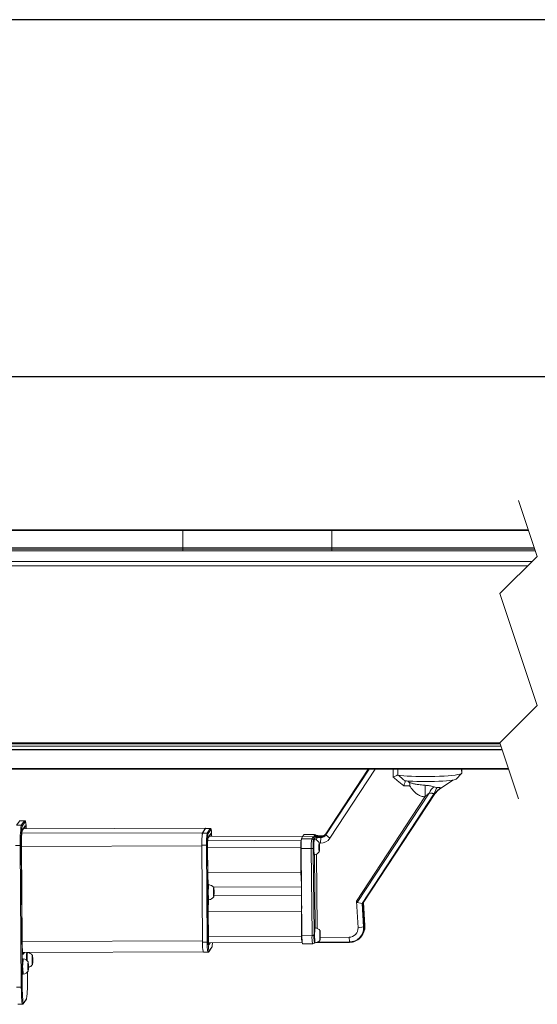
# Model space of a CAD drawing. Units: millimetres. Extents: x 9 to 832, y 9 to 585.
# Drawn here: x 484 to 539, y 479 to 585 of the extents above; entities that cross this region are included whole.
import ezdxf
from ezdxf.lldxf.tags import DXFTag

# ---------------------------------------------------------------- set-up
doc = ezdxf.new("R2010")
doc.units = ezdxf.units.MM
doc.layers.add('ZEICHNUNGSKOPF', color=7, linetype='Continuous')
doc.styles.get("Standard").update_dxf_attribs({"font": 'ARIAL.TTF'})
tags = doc.linetypes.add('HIDDEN', pattern=[1.905, 1.27, -0.635]).pattern_tags.tags
tags[6:7] = [DXFTag(74, 4), DXFTag(75, 0), DXFTag(340, '0'), DXFTag(46, 1.0), DXFTag(50, 0.0), DXFTag(44, 0.0), DXFTag(45, 0.0)]
tags[4:5] = [DXFTag(74, 4), DXFTag(75, 0), DXFTag(340, '0'), DXFTag(46, 1.0), DXFTag(50, 0.0), DXFTag(44, 0.0), DXFTag(45, 0.0)]
doc.dimstyles.new('SLDDIMSTYLE0', dxfattribs={"dimtxt": 3.5, "dimasz": 3.5, "dimexe": 0, "dimexo": 0.0625, "dimgap": 0.875, "dimtad": 1, "dimdec": 8, "dimlfac": 5, "dimzin": 12, "dimdsep": 46, "dimtxsty": 'Standard', "dimsah": 1, "dimcen": 0.09, "dimadec": 0, "dimazin": 0, "dimtfac": 1, "dimtofl": 0, "dimtmove": 0, "dimatfit": 3, "dimfxl": 1, "dimtolj": 1, "dimtzin": 12, "dimarcsym": 0})

# ---------------------------------------------------------------- blocks, each defined once
blk = doc.blocks.new('*D6')
at = {"layer": 'ZEICHNUNGSKOPF'}
for p, q in [((65.25, 529.32), (65.25, 547.65)), ((570.85, 529.32), (570.85, 547.65)), ((570.85, 546.65), (65.25, 546.65))]:
    blk.add_line(p, q, dxfattribs=at)
for points in [[(65.25, 546.65), (68.75, 546.25), (68.75, 547.05)], [(570.85, 546.65), (567.35, 547.05), (567.35, 546.25)]]:
    blk.add_solid(points, dxfattribs=at)
at = {"layer": 'ZEICHNUNGSKOPF', "insert": (316.44, 551.16), "char_height": 3.5, "attachment_point": 1}
blk.add_mtext('B', dxfattribs=at)

msp = doc.modelspace()

# ---------------------------------------------------------------- linework, layer by layer
at = {"color": 7, "linetype": 'HIDDEN', "lineweight": 0}
for p, q in [((537.27607738, 533.39373514), (539.27607738, 527.38426457)), ((539.27607738, 527.38426457), (535.27607738, 523.38426457)), ((535.27607738, 523.38426457), (539.27607738, 511.36532345)), ((539.27607738, 511.36532345), (535.27607738, 507.36532345)), ((535.27607738, 507.36532345), (537.27607738, 501.35585288))]:
    msp.add_line(p, q, dxfattribs=at)
at = {"color": 7, "linetype": 'Continuous', "lineweight": 15}
for p, q in [((501.2312074, 530.21873376), (465.23121789, 530.21873376)), ((517.23121598, 530.21873376), (501.2312074, 530.21873376)), ((538.33273843, 530.21873376), (517.23121598, 530.21873376)), ((539.08337548, 527.96335063), (429.57629159, 527.96335063)), ((501.2312074, 527.98275492), (465.23121789, 527.98275492)), ((517.23121598, 527.98275492), (501.2312074, 527.98275492)), ((539.0768905, 527.98275492), (517.23121598, 527.98275492)), ((428.28728154, 506.62903479), (535.52111581, 506.62903479)), ((428.61544088, 504.53085295), (536.21939614, 504.53085295)), ((516.57458738, 497.60571663), (521.12888292, 504.53085295)), ((521.88781694, 504.53085295), (517.02066854, 497.13003478)), ((531.17493585, 504.11058581), (531.1709781, 504.53085295)), ((528.68946984, 502.3060537), (530.19970849, 503.37178326)), ((530.56858972, 503.48281144), (531.16048768, 504.08114708)), ((531.1683555, 504.09066184), (531.17493585, 504.11058581)), ((528.31839517, 501.96585591), (520.5309768, 490.12445575)), ((520.5863376, 490.18515042), (528.2808204, 501.88518866)), ((483.69225457, 499.00367189), (483.36600259, 498.51528705)), ((483.7033172, 499.01188671), (483.69225457, 499.00367189)), ((484.20313791, 499.00886098), (483.7033172, 499.01188671)), ((483.93775418, 497.86762121), (484.25916627, 498.34877072)), ((483.9510341, 497.89196328), (483.93775418, 497.86762121)), ((503.64281133, 498.19607512), (484.11847547, 498.13815086)), ((503.64192918, 498.17408631), (503.3156772, 497.68570141)), ((503.32149461, 497.72045082), (503.63568261, 498.19074739)), ((503.64858106, 498.1790213), (503.64192918, 498.17408631)), ((504.14835408, 498.17700843), (503.64858106, 498.1790213)), ((503.88204053, 497.04971845), (504.21554044, 497.54895634)), ((514.09546331, 497.35917589), (504.0620704, 497.31921619)), ((513.91507581, 496.90459883), (513.94201711, 496.94495472)), ((513.9572759, 497.06084235), (514.06420663, 497.3298817)), ((514.06420663, 497.3298817), (514.25897077, 497.51246339)), ((514.06420663, 497.3298817), (516.07898668, 497.33790597)), ((514.25897077, 497.51246339), (514.2644544, 497.51503291)), ((515.3730531, 497.51944813), (514.2644544, 497.51503291)), ((515.33562139, 496.9833144), (515.25978044, 496.98301228)), ((515.63772157, 497.43552255), (515.56185678, 497.43522043)), ((516.12280801, 497.39020551), (515.687861, 497.38847325)), ((516.12280801, 497.39020551), (516.12192586, 497.38967112)), ((483.89078572, 496.34786165), (483.89116719, 496.34896527)), ((483.96319345, 486.03143385), (483.89116719, 496.34896527)), ((503.25309232, 496.37754402), (503.34137872, 485.98037502)), ((503.87889341, 496.39944928), (503.87851194, 496.51941388)), ((503.87889341, 496.39944928), (503.87927488, 496.40055495)), ((503.90643075, 493.2017251), (503.87927488, 496.40055495)), ((513.90496686, 493.45525085), (513.87940839, 496.14416408)), ((513.92795041, 496.5777048), (513.92048791, 496.57767518)), ((514.01478246, 486.66512585), (513.92580465, 496.01968667)), ((515.84412053, 496.15895367), (515.83689645, 496.31228922)), ((515.83842233, 496.37517585), (515.84977105, 496.39214473)), ((515.84035352, 495.9488134), (515.844502, 496.11911802)), ((515.85458711, 495.90932606), (515.84073499, 495.90927056)), ((515.85434869, 495.90916178), (515.84302381, 495.89219308)), ((515.8516784, 496.41519571), (515.85580304, 496.58550015)), ((515.85182145, 496.42141248), (515.86924985, 496.42148177)), ((515.86383775, 495.73904155), (515.85663751, 495.89237711)), ((515.85997537, 496.59176609), (515.86719945, 496.43843072)), ((515.87215856, 495.91561212), (515.86803392, 495.74530749)), ((515.86946443, 496.42164568), (515.88081315, 496.43861475)), ((515.88539079, 495.95563179), (515.87406591, 495.9386631)), ((516.00042775, 496.57870653), (515.87749913, 496.57821702)), ((515.8834596, 496.38199406), (515.87933496, 496.21168981)), ((515.87971643, 496.17185398), (515.88691667, 496.01851861)), ((513.91126111, 495.43529479), (513.9313598, 495.43537489)), ((513.92818883, 493.59236388), (513.91138032, 495.35913012)), ((513.92384961, 495.73768182), (513.92849878, 495.73770045)), ((515.27797177, 495.34307188), (515.34215406, 495.34332743)), ((513.92468408, 493.9594294), (513.94540265, 493.9595121)), ((503.90461877, 493.41542265), (513.90496686, 493.45525085)), ((503.95249322, 492.14414275), (503.90643075, 493.202136)), ((513.96247342, 492.16465345), (513.90496686, 493.45525085)), ((513.95451024, 493.00120464), (513.92818883, 493.59236388)), ((504.01140645, 492.14431784), (503.9355655, 492.14409283)), ((504.51363519, 491.53564564), (504.52496007, 491.55261508)), ((504.52689126, 491.57566568), (504.5311828, 491.74597106)), ((504.52703431, 491.58190033), (504.54446271, 491.58195174)), ((504.53537896, 491.75223699), (504.54241231, 491.59890106)), ((504.54467729, 491.58211565), (504.55600217, 491.59908509)), ((504.55860093, 491.54246441), (504.5543094, 491.37215904)), ((503.93871263, 489.39918271), (503.96439031, 490.50417087)), ((503.94042924, 490.50410009), (504.01627019, 490.50432509)), ((504.51909497, 491.31942308), (504.51203778, 491.47275901)), ((504.51513723, 491.10928244), (504.51942876, 491.27958706)), ((504.52927545, 491.06979436), (504.51544717, 491.06975338)), ((504.52906087, 491.06963045), (504.51773599, 491.05266175)), ((504.5383592, 490.89950985), (504.53132585, 491.05284578)), ((504.5468469, 491.07608041), (504.54255536, 490.90577579)), ((504.56010297, 491.11610046), (504.54877809, 491.09913176)), ((504.55464318, 491.33232302), (504.56170037, 491.17898709)), ((513.94475892, 489.27249676), (513.97644475, 490.69659925)), ((513.96988824, 489.20773706), (513.98438409, 489.8600488)), ((520.03501847, 487.51807428), (519.85830262, 490.36734766)), ((520.46307519, 490.12801787), (519.92997125, 490.21882555)), ((520.5309768, 490.12445575), (520.5863376, 490.18515042)), ((520.74173883, 487.67970121), (520.5863376, 490.18515042)), ((520.77278093, 487.74472317), (520.61838105, 490.23389211)), ((503.9648433, 486.32207355), (503.93871263, 489.3993496)), ((503.9401193, 489.2326518), (513.94475892, 489.27249676)), ((513.97031739, 486.58358297), (513.94475892, 489.27249676)), ((513.98667291, 487.44097045), (513.96988824, 489.20773706)), ((513.97129491, 489.0593282), (513.99201348, 489.05941016)), ((513.97241548, 488.94206426), (513.99313405, 488.94214696)), ((513.98643449, 487.46620184), (514.00715306, 487.46628454)), ((513.98776963, 487.39659032), (514.00782064, 487.39667005)), ((515.42560056, 487.52232334), (515.3639932, 487.52207747)), ((520.77278093, 487.74472317), (520.77259019, 487.74386934)), ((514.01049092, 487.11668393), (514.01046708, 487.11668393)), ((514.01380494, 486.27669057), (514.02224496, 486.27672485)), ((515.93407586, 486.69796279), (515.92687562, 486.85129798)), ((515.9284015, 486.9141846), (515.93975023, 486.9311533)), ((515.93033269, 486.48782215), (515.93445733, 486.65812677)), ((515.94454244, 486.44833407), (515.93069032, 486.44827894)), ((515.94432786, 486.44817016), (515.93300298, 486.4312022)), ((515.94163373, 486.95420465), (515.94578222, 487.12450853)), ((515.94180062, 486.96042141), (515.95922902, 486.96049071)), ((515.95381692, 486.27805105), (515.94661668, 486.43138549)), ((515.94995454, 487.13077447), (515.95715478, 486.97743929)), ((515.96213773, 486.45462087), (515.95801309, 486.28431699)), ((515.9594436, 486.96065462), (515.97079232, 486.97762332)), ((515.97536996, 486.49464092), (515.96404508, 486.47767148)), ((515.97343877, 486.92100263), (515.96931413, 486.75069875)), ((515.9696956, 486.71086273), (515.97689584, 486.5575268)), ((515.98004296, 486.4795073), (519.07235578, 486.49182311)), ((520.26828721, 486.44594094), (520.3201671, 486.50161019)), ((520.60202554, 486.92358202), (520.63402131, 486.9936674)), ((503.97807553, 485.90692273), (514.01540235, 485.94689807)), ((504.00566056, 484.93903569), (504.33191255, 485.42742124)), ((504.33191255, 485.42742124), (504.33281854, 485.42952082)), ((514.03576329, 485.97449353), (514.01924089, 485.94976655)), ((514.06139329, 485.79189769), (515.169992, 485.7963129)), ((515.17521337, 485.79888037), (515.169992, 485.7963129)), ((515.31030133, 485.85243365), (515.34959272, 485.88927081)), ((515.35626844, 485.88203332), (515.43213323, 485.88233581)), ((515.7081981, 485.93068412), (519.11903814, 485.94426802)), ((519.11992028, 485.94480297), (519.11903814, 485.94426802)), ((484.0763469, 484.18153218), (484.00050595, 484.18142042)), ((484.01130632, 484.87021169), (503.39821771, 484.92772719)), ((485.04563764, 484.0486317), (485.03884271, 484.20196912)), ((485.04051164, 484.26485649), (485.05186036, 484.28182444)), ((485.0538154, 484.30487654), (485.05834535, 484.47518191)), ((485.05398229, 484.31113652), (485.07133916, 484.31116185)), ((485.06254152, 484.48144785), (485.06933644, 484.32811043)), ((485.07155374, 484.31132576), (485.08290246, 484.3282952)), ((485.08540586, 484.27167377), (485.0808759, 484.1013684)), ((503.41772035, 484.88510093), (503.91749337, 484.89007941)), ((484.58284333, 483.35584989), (484.57602456, 483.50918582)), ((484.57771733, 483.57207319), (484.58904222, 483.58904115)), ((484.57857564, 483.14570776), (484.58310559, 483.31601313)), ((484.59264234, 483.10621968), (484.5788379, 483.10619882)), ((484.59242776, 483.10605577), (484.58107904, 483.08908633)), ((484.59099725, 483.61209324), (484.5955272, 483.78239861)), ((484.59116414, 483.61835322), (484.60854486, 483.61837855)), ((484.60143998, 482.93593368), (484.59464505, 483.0892711)), ((484.59972337, 483.78866455), (484.6065183, 483.63532713)), ((484.6101661, 483.11250499), (484.60563615, 482.94219962)), ((484.60875943, 483.61854246), (484.62008432, 483.63551191)), ((484.62346986, 483.15252504), (484.61212114, 483.13555709)), ((484.62261155, 483.57889047), (484.61805776, 483.4085851)), ((484.61834386, 483.36874983), (484.62513879, 483.21541241)), ((485.04136995, 483.83849105), (485.04592374, 484.00879643)), ((485.05543664, 483.79900298), (485.04163221, 483.79898212)), ((485.05522206, 483.79883906), (485.04389718, 483.78186962)), ((485.06425813, 483.62871698), (485.0574632, 483.7820544)), ((485.07298425, 483.80528829), (485.06843045, 483.63498292)), ((485.08626416, 483.84530834), (485.07493928, 483.82834038)), ((485.08113816, 484.06153163), (485.08793309, 483.90819571)), ((484.00289014, 482.54142246), (484.07875493, 482.54153422)), ((484.52633813, 481.96336022), (484.52071145, 482.76862791)), ((484.52633813, 481.96336022), (484.5261474, 481.96280739)), ((483.48916963, 479.29713866), (483.98899034, 479.30162838)), ((484.08161596, 479.3538644), (484.40786794, 479.84224996))]:
    msp.add_line(p, q, dxfattribs=at)
at = {"color": 7, "linetype": 'Continuous', "lineweight": 0}
for p, q in [((465.23121789, 530.14701447), (501.2312074, 530.14701447)), ((501.2312074, 530.14701447), (501.2312074, 530.21873376)), ((501.2312074, 530.14701447), (517.23121598, 530.14701447)), ((501.2312074, 528.30988905), (501.2312074, 530.14701447)), ((517.23121598, 530.21873376), (517.23121598, 530.14701447)), ((517.23121598, 530.14701447), (517.23121598, 528.30988905)), ((517.23121598, 530.14701447), (538.35662797, 530.14701447)), ((429.57633928, 527.96301088), (539.08347085, 527.96301088)), ((465.23121789, 528.30988905), (501.2312074, 528.30988905)), ((465.23121789, 528.14387223), (501.2312074, 528.14387223)), ((501.2312074, 528.30988905), (517.23121598, 528.30988905)), ((501.2312074, 528.14387223), (501.2312074, 528.30988905)), ((501.2312074, 528.14387223), (517.23121598, 528.14387223)), ((501.2312074, 527.9637768), (501.2312074, 528.14387223)), ((501.2312074, 527.96335063), (501.2312074, 527.98275492)), ((517.23121598, 528.30988905), (517.23121598, 528.14387223)), ((517.23121598, 528.30988905), (538.96802858, 528.30988905)), ((517.23121598, 528.14387223), (517.23121598, 527.9637768)), ((517.23121598, 528.14387223), (539.023294, 528.14387223)), ((517.23121598, 527.98275492), (517.23121598, 527.96335063)), ((429.75183919, 526.84086701), (538.73266175, 526.84086701)), ((429.82293561, 526.38631007), (538.27814058, 526.38631007)), ((428.17048028, 507.37596145), (535.28670266, 507.37596145)), ((428.18993524, 507.2515524), (535.31393007, 507.2515524)), ((428.228416, 507.00541949), (535.39585069, 507.00541949)), ((428.28458741, 506.6463261), (535.51534608, 506.6463261)), ((428.60089734, 504.62384439), (536.18844941, 504.62384439)), ((516.54170945, 497.53396614), (521.14318803, 504.53085295)), ((521.21609643, 504.53085295), (516.58421949, 497.48772728)), ((523.80656198, 503.68754371), (523.79855111, 504.53085295)), ((524.30590585, 504.53085295), (524.311914, 503.89977573)), ((531.1683555, 504.09066184), (531.16420701, 504.53085295)), ((525.57605699, 502.74699024), (524.94682267, 502.74448423)), ((519.85830262, 490.36734766), (527.22276643, 501.56553845)), ((527.66593888, 501.98196313), (519.92997125, 490.21882555)), ((520.46307519, 490.12801787), (528.22216943, 501.92626482)), ((483.69225457, 499.00367189), (484.19209912, 499.00066157)), ((483.86584714, 498.51227673), (484.19209912, 499.00066157)), ((484.19209912, 499.00066157), (484.20351937, 499.00884836)), ((483.36600259, 498.51528705), (483.86584714, 498.51227673)), ((484.29185346, 498.90121949), (483.96560147, 498.41283463)), ((483.9710851, 497.97901186), (484.29249719, 498.46016137)), ((484.11492303, 498.13283375), (503.63568261, 498.19074739)), ((484.13430646, 498.1381978), (484.13166002, 498.15787841)), ((503.64192918, 498.17408631), (504.14172605, 498.17208769)), ((503.81547406, 497.68370288), (504.14172605, 498.17208769)), ((504.24169496, 498.07279446), (503.91544297, 497.58440964)), ((504.14172605, 498.17208769), (504.14823487, 498.1770075)), ((483.92499879, 497.66290589), (503.32149461, 497.72045082)), ((503.3156772, 497.68570141), (503.81547406, 497.68370288)), ((503.88587907, 496.8646559), (513.91507581, 496.90459883)), ((503.91534761, 497.1614088), (504.24887136, 497.66064659)), ((504.06016305, 497.31635517), (514.09241155, 497.35631021)), ((504.07413438, 497.31926425), (504.07301381, 497.33560263)), ((513.9572759, 497.06084235), (515.06806806, 497.06526632)), ((515.36976293, 497.51688736), (514.25897077, 497.51246339)), ((515.06806806, 497.06526632), (515.16291097, 497.19700469)), ((515.31712011, 497.42787192), (515.36976293, 497.51688736)), ((515.36439851, 496.99865124), (515.35138086, 496.98056514)), ((515.36315873, 496.9782685), (515.36439851, 496.99865124)), ((515.36976293, 497.51688736), (515.37302926, 497.51944794)), ((515.5926843, 497.18535087), (515.57563737, 496.90422444)), ((516.02786973, 497.18708406), (515.5926843, 497.18535087)), ((515.60057595, 497.25883389), (516.03576139, 497.26056709)), ((516.12192586, 497.38967112), (515.68697885, 497.38793886)), ((515.687861, 497.38847325), (515.68697885, 497.38793886)), ((516.00042775, 496.57870653), (516.02786973, 497.18708406)), ((516.03576139, 497.26056709), (516.07898668, 497.33790597)), ((516.07898668, 497.33790597), (516.12192586, 497.38967112)), ((516.54170945, 497.53396614), (516.57458738, 497.60571663)), ((517.02066854, 497.13003478), (516.58421949, 497.48772728)), ((483.2588096, 496.33771061), (483.75886872, 496.33878293)), ((483.86510804, 481.12142077), (483.75886872, 496.33878293)), ((483.86398748, 496.34797192), (483.95317987, 483.5704743)), ((483.96283582, 486.03033117), (483.89078572, 496.34786165)), ((483.89183477, 496.25076717), (503.25368837, 496.30820929)), ((503.25309232, 496.37754402), (503.75307992, 496.37934296)), ((503.84134248, 485.98217508), (503.75307992, 496.37934296)), ((503.85824636, 496.38868096), (503.89696553, 491.825658)), ((503.90609697, 493.19752669), (503.87889341, 496.39944928)), ((503.88177827, 496.10434687), (513.87940839, 496.14416408)), ((515.00715211, 496.02399329), (513.92580465, 496.01968667)), ((515.09612992, 486.66943303), (515.00715211, 496.02399329)), ((515.22139505, 495.7513324), (515.30481771, 486.97922892)), ((515.84021047, 495.93852824), (515.87406591, 495.9386631)), ((515.84049657, 495.91548583), (515.87215856, 495.91561212)), ((515.84052041, 495.95545335), (515.88539079, 495.95563179)), ((515.84073499, 495.90910776), (515.85434869, 495.90916178)), ((515.84164098, 496.21153949), (515.87933496, 496.21168981)), ((515.84204629, 496.01833979), (515.88691667, 496.01851861)), ((515.84257081, 495.89219122), (515.84302381, 495.89219308)), ((515.84288076, 496.38183239), (515.8834596, 496.38199406)), ((515.84350064, 496.17170981), (515.87971643, 496.17185398)), ((515.85222676, 496.43837112), (515.86719945, 496.43843072)), ((515.85599378, 496.59175026), (515.85997537, 496.59176609)), ((513.91605333, 495.46685434), (513.91800836, 495.46686216)), ((515.42927221, 487.52174443), (515.35486177, 495.34561849)), ((515.56583837, 495.41639193), (515.64156011, 487.45499617)), ((515.86355165, 495.74528998), (515.86803392, 495.74530749)), ((503.9519687, 492.14414126), (503.90609697, 493.19752669)), ((504.49208215, 491.87987662), (513.96483377, 491.91760338)), ((504.51809362, 491.54234371), (504.55860093, 491.54246441)), ((504.52746347, 491.59885636), (504.54241231, 491.59890106)), ((504.53137353, 491.75222507), (504.53537896, 491.75223699)), ((503.90640691, 490.71387863), (503.94650891, 485.99151215)), ((503.93830732, 489.40133295), (503.96393731, 490.50417012)), ((504.51497033, 491.09903118), (504.54877809, 491.09913176)), ((504.51520875, 491.07598654), (504.5468469, 491.07608041)), ((504.51530412, 491.11596784), (504.56010297, 491.11610046)), ((504.51547101, 491.06959021), (504.52906087, 491.06963045)), ((504.51666311, 491.37204728), (504.5543094, 491.37215904)), ((504.51687768, 491.17885447), (504.56170037, 491.17898709)), ((504.51728299, 491.05266026), (504.51773599, 491.05266175)), ((504.51849893, 491.33221573), (504.55464318, 491.33232302)), ((504.53807309, 490.90576238), (504.54255536, 490.90577579)), ((504.55676511, 490.93162781), (513.97384599, 490.96913329)), ((520.61995462, 487.59916863), (520.46307519, 490.12801787)), ((520.5309768, 490.12445575), (520.68661645, 487.61492586)), ((520.77259019, 487.74386934), (520.61819032, 490.23356503)), ((503.96446183, 486.32096788), (503.93830732, 489.40133295)), ((513.99103597, 487.35583267), (513.99516061, 487.35584906)), ((520.61995462, 487.59916863), (520.03501847, 487.51807428)), ((520.68661645, 487.61492586), (520.74173883, 487.67970121)), ((520.74173883, 487.67970121), (520.77259019, 487.74386934)), ((503.9629598, 486.54372683), (513.97031739, 486.58358297)), ((503.9648433, 486.32207355), (503.96446183, 486.32096788)), ((514.01478246, 486.66512585), (515.09612992, 486.66943303)), ((515.93018964, 486.47753737), (515.96404508, 486.47767148)), ((515.9304519, 486.45449421), (515.96213773, 486.45462087)), ((515.93049958, 486.4944621), (515.97536996, 486.49464092)), ((515.93071416, 486.44811651), (515.94432786, 486.44817016)), ((515.93162015, 486.75054825), (515.96931413, 486.75069875)), ((515.93202546, 486.55734798), (515.97689584, 486.5575268)), ((515.93254998, 486.43119922), (515.93300298, 486.4312022)), ((515.93285993, 486.92084095), (515.97343877, 486.92100263)), ((515.93347982, 486.71071819), (515.9696956, 486.71086273)), ((515.94220594, 486.97737968), (515.95715478, 486.97743929)), ((515.94597295, 487.13075882), (515.94995454, 487.13077447)), ((515.95353082, 486.28429911), (515.95801309, 486.28431699)), ((519.11105111, 485.99063596), (519.07235578, 486.49182311)), ((483.96283582, 486.03033117), (483.96319345, 486.03143385)), ((483.9630504, 486.05273208), (503.34025815, 486.11022076)), ((503.34137872, 485.98037502), (503.84134248, 485.98217508)), ((504.16091874, 485.9076514), (504.01276544, 485.68588039)), ((504.02230218, 484.99488077), (504.34857801, 485.48326633)), ((515.70002034, 485.97885809), (515.70018724, 485.97705206)), ((515.70018724, 485.97705206), (519.11105111, 485.99063596)), ((484.19758275, 484.87076453), (484.06397298, 484.67077753)), ((485.04504159, 484.27161417), (485.08540586, 484.27167377)), ((485.05443528, 484.32808957), (485.06933644, 484.32811043)), ((485.05855993, 484.48144189), (485.06254152, 484.48144785)), ((484.57838491, 483.13550791), (484.61212114, 483.13555709)), ((484.57859948, 483.1124588), (484.6101661, 483.11250499)), ((484.57874253, 483.15245947), (484.62346986, 483.15252504)), ((484.5788379, 483.1060364), (484.59242776, 483.10605577)), ((484.58043531, 483.21534684), (484.62513879, 483.21541241)), ((484.58050683, 483.40852997), (484.61805776, 483.4085851)), ((484.58064988, 483.08908633), (484.58107904, 483.08908633)), ((484.58222345, 483.57883236), (484.62261155, 483.57889047)), ((484.58227113, 483.36869618), (484.61834386, 483.36874983)), ((484.59161714, 483.63530627), (484.6065183, 483.63532713)), ((484.59574178, 483.78865859), (484.59972337, 483.78866455)), ((485.04120305, 483.82828972), (485.07493928, 483.82834038)), ((485.04141763, 483.80524209), (485.07298425, 483.80528829)), ((485.04156068, 483.84524277), (485.08626416, 483.84530834)), ((485.04165605, 483.7988182), (485.05522206, 483.79883906)), ((485.04322961, 483.90813014), (485.08793309, 483.90819571)), ((485.04330114, 484.10131326), (485.0808759, 484.1013684)), ((485.04344419, 483.78186962), (485.04389718, 483.78186962)), ((485.04506543, 484.06147948), (485.08113816, 484.06153163)), ((485.06397203, 483.63497695), (485.06843045, 483.63498292)), ((483.95706609, 483.0129548), (483.9702268, 481.13060883)), ((484.5261474, 481.96280739), (484.52054456, 482.76844463)), ((484.60117772, 482.94219366), (484.60563615, 482.94219962)), ((483.36504892, 481.12034789), (483.86510804, 481.12142077)), ((484.09828141, 479.40956047), (484.4245334, 479.89794454))]:
    msp.add_line(p, q, dxfattribs=at)
at = {"color": 7, "linetype": 'Continuous', "lineweight": 15, "flags": 128}
for points in [[(524.34891656, 503.90211931), (524.61484864, 503.86399394), (524.94343713, 503.83036463), (525.32776788, 503.80194365), (525.75968698, 503.77933225), (526.23003915, 503.76300989), (526.7288585, 503.7533219), (527.24555925, 503.75047317), (527.7692695, 503.75452405), (528.28887895, 503.76538924), (528.79337266, 503.78283812), (529.27206948, 503.80650154), (529.71486047, 503.83587843), (530.11230424, 503.87034668), (530.45605615, 503.90917687), (530.73882058, 503.95154646), (530.95454171, 503.9965584), (531.09878495, 504.04325976), (531.1683555, 504.09066184)], [(530.56858972, 503.48281144), (530.50755456, 503.44714774), (530.36440805, 503.4043721), (530.14944986, 503.36351684), (529.8682113, 503.32563585), (529.52798799, 503.29170703), (529.13750604, 503.26260469), (528.7068744, 503.23908059), (528.24720338, 503.22174123), (527.77031854, 503.21103363), (527.28856996, 503.20723421), (526.8143554, 503.21044131), (526.35988191, 503.22057186), (525.93692735, 503.23736435), (525.5564113, 503.2603859), (525.22806123, 503.2890427)], [(528.42863992, 502.07649926), (528.54751542, 502.19401299), (528.69461969, 502.31154403)], [(484.39599469, 498.13897424), (484.38908055, 498.28657499), (484.37305883, 498.52451911), (484.35448602, 498.71410891), (484.33309987, 498.8520803), (484.29781392, 498.954014), (484.2623134, 498.99072889), (484.20943216, 499.0085795)], [(483.91682103, 497.55057404), (483.91870454, 497.58556448), (483.93279508, 497.75835369), (483.9454551, 497.85886277), (483.95270303, 497.89580638), (483.95203546, 497.89427603)], [(503.63568261, 498.19074739), (503.65120366, 498.18880829), (503.65568593, 498.17899271)], [(504.31341127, 497.32021718), (504.30993036, 497.46370065), (504.3004413, 497.68710826), (504.28794816, 497.87132349), (504.27273706, 498.0081006), (504.24996808, 498.10393807), (504.2332311, 498.13358347), (504.20597985, 498.15939908), (504.16568711, 498.17548367), (504.14644674, 498.17456734)], [(503.87896493, 496.51804111), (503.88096765, 496.70912466), (503.88657048, 496.88701062), (503.89489129, 497.0220062), (503.90185312, 497.08527225), (503.90361741, 497.09547395), (503.90020803, 497.08489022), (503.89992192, 497.08425357)], [(515.25978044, 496.98301228), (515.25899366, 496.9829104), (515.24445012, 496.94267428), (515.23155168, 496.83316248)], [(515.33614591, 496.983271), (515.33485845, 496.98321252), (515.32029107, 496.9429764), (515.30739263, 496.8334646)], [(515.85327581, 496.6531883), (515.84271386, 496.57402812), (515.83506063, 496.43265857), (515.83150819, 496.25060196), (515.83258107, 496.05557481), (515.83811238, 495.87726808), (515.8472915, 495.74282719), (515.85866407, 495.67272021), (515.87056115, 495.67761934), (515.8811231, 495.75677952), (515.88877633, 495.89814907), (515.89232877, 496.08020569), (515.89125589, 496.27523302), (515.88570073, 496.45353975), (515.87654546, 496.58798045), (515.86514905, 496.65808762), (515.85327581, 496.6531883)], [(515.85580304, 496.58550015), (515.85611299, 496.59432518), (515.85654214, 496.60140509), (515.8570905, 496.60625728), (515.85771039, 496.60855094), (515.85833028, 496.60812999), (515.85895017, 496.60502272), (515.85952237, 496.59944131), (515.85997537, 496.59176609)], [(515.86719945, 496.43843072), (515.86741403, 496.43436103), (515.86765245, 496.43075532), (515.86791471, 496.42767544), (515.86822465, 496.4251739), (515.86851075, 496.42329375), (515.86884454, 496.42206682), (515.86915448, 496.42151436), (515.86946443, 496.42164568)], [(513.91138032, 495.35913012), (513.91133264, 495.3818678), (513.91157106, 495.40344431)], [(513.91278699, 495.43799228), (513.91297773, 495.44136813), (513.91402677, 495.45487119), (513.91526654, 495.46388975), (513.91662553, 495.46795665), (513.91800836, 495.46686216)], [(513.91800836, 495.46686216), (513.91986802, 495.46261235), (513.92172769, 495.45967049), (513.92358735, 495.45804179), (513.92494634, 495.45768416)], [(515.86803392, 495.74530749), (515.86772397, 495.73648265), (515.86729482, 495.72940274), (515.86674646, 495.72455055), (515.86612657, 495.72225689), (515.86548284, 495.72267784), (515.86486295, 495.72578511), (515.86431459, 495.73136634), (515.86383775, 495.73904155)], [(504.56639722, 491.17709538), (504.56708863, 491.37109435), (504.56315473, 491.55820823), (504.55523923, 491.70995197), (504.54453424, 491.80322281), (504.53263715, 491.82382217), (504.52140763, 491.76861262), (504.51251462, 491.64599991), (504.50734094, 491.47465146), (504.50664952, 491.28065249), (504.51058343, 491.09353787), (504.51849893, 490.94179413), (504.52920392, 490.84852329), (504.54110101, 490.82792467), (504.55233052, 490.88313422), (504.56122354, 491.00574619), (504.56639722, 491.17709538)], [(504.5311828, 491.74597106), (504.53149274, 491.75479627), (504.53194574, 491.76187581), (504.5324941, 491.76672837), (504.53311399, 491.76902166), (504.53373388, 491.7686007), (504.53435376, 491.76549381), (504.53492597, 491.75991258), (504.53537896, 491.75223699)], [(504.54255536, 490.90577579), (504.54224542, 490.89695057), (504.54179242, 490.88987029), (504.54124406, 490.88501847), (504.54062417, 490.88272444), (504.54000428, 490.88314539), (504.5393844, 490.88625303), (504.53881219, 490.89183426), (504.5383592, 490.89950985)], [(519.92997125, 490.21882555), (519.9026008, 490.23242733), (519.88104776, 490.26258654), (519.86607507, 490.30814386), (519.85830262, 490.36734766)], [(513.99516061, 487.35584906), (513.99382547, 487.35067985), (513.99244264, 487.3506493), (513.99105981, 487.35575891), (513.98977235, 487.36574418), (513.98862794, 487.38008878), (513.98772195, 487.39805064), (513.98705438, 487.41870067), (513.98667291, 487.44097045)], [(503.99273828, 485.75251392), (503.99285749, 485.75209072), (503.99011567, 485.76851478), (503.98365453, 485.82656077), (503.97550061, 485.94394615), (503.96872953, 486.11109397), (503.96505788, 486.2995266), (503.9648433, 486.32207355)], [(515.98161653, 486.55563584), (515.98209336, 486.74963331), (515.97799257, 486.93674719), (515.96991018, 487.08849019), (515.95908597, 487.18176103), (515.94716504, 487.20235965), (515.93595937, 487.1471501), (515.92718557, 487.02453813), (515.92217878, 486.85318968), (515.9216781, 486.65919146), (515.92580274, 486.47207758), (515.93388513, 486.32033459), (515.94470933, 486.22706375), (515.95663026, 486.20646587), (515.96783593, 486.26167467), (515.97660974, 486.38428739), (515.98161653, 486.55563584)], [(515.94578222, 487.12450853), (515.94606832, 487.13333374), (515.94652131, 487.14041403), (515.94706968, 487.14526585), (515.94766572, 487.14755988), (515.94830945, 487.14713892), (515.94892934, 487.14403129), (515.94950154, 487.13845006), (515.94995454, 487.13077447)], [(515.95801309, 486.28431699), (515.95770314, 486.27549103), (515.95727399, 486.26841149), (515.95672563, 486.26355967), (515.95610574, 486.26126489), (515.95546201, 486.26168659), (515.95484212, 486.26479349), (515.95429376, 486.27037546), (515.95381692, 486.27805105)], [(515.95715478, 486.97743929), (515.9573932, 486.97336978), (515.95763162, 486.9697637), (515.95789388, 486.96668437), (515.95817998, 486.96418247), (515.95848993, 486.96230269), (515.95879987, 486.96107558), (515.95913366, 486.96052274), (515.9594436, 486.96065462)], [(515.31030133, 485.85243365), (515.31568959, 485.85766247), (515.31790689, 485.85995725)], [(485.09262994, 483.90630326), (485.09360746, 484.10030297), (485.08998349, 484.28741834), (485.08230642, 484.43916282), (485.07174447, 484.53243366), (485.05991891, 484.55303303), (485.04861787, 484.49782273), (485.03958181, 484.37521002), (485.03414586, 484.20386157), (485.03319219, 484.00986186), (485.03681615, 483.82274649), (485.04449323, 483.671002), (485.05505517, 483.57773116), (485.06685689, 483.5571318), (485.07815793, 483.61234209), (485.08721784, 483.73495481), (485.09262994, 483.90630326)], [(485.05834535, 484.47518191), (485.05867913, 484.48400638), (485.05913213, 484.49108592), (485.05968049, 484.49593923), (485.06030038, 484.49823252), (485.06094411, 484.49781081), (485.06154016, 484.49470392), (485.06208852, 484.48912344), (485.06254152, 484.48144785)], [(485.06933644, 484.32811043), (485.06952718, 484.32404092), (485.0697656, 484.32043484), (485.07002786, 484.31735477), (485.07031396, 484.31485436), (485.07062391, 484.31297383), (485.07093385, 484.31174746), (485.07124379, 484.31119463), (485.07155374, 484.31132576)], [(484.62983564, 483.21351996), (484.63078931, 483.40751967), (484.62716535, 483.59463504), (484.61948827, 483.74637953), (484.60892633, 483.83965036), (484.59710077, 483.86024973), (484.58582357, 483.80503944), (484.57676366, 483.68242672), (484.57135156, 483.51107827), (484.57037404, 483.31707856), (484.573998, 483.12996319), (484.58167508, 482.97821871), (484.59223703, 482.88494787), (484.60406259, 482.8643485), (484.61536363, 482.91955879), (484.62439969, 483.04217151), (484.62983564, 483.21351996)], [(484.59464505, 483.0892711), (484.59445432, 483.09334061), (484.5942159, 483.09694669), (484.59395364, 483.10002676), (484.59366754, 483.10252717), (484.59335759, 483.1044077), (484.59304765, 483.10563407), (484.59273771, 483.1061869), (484.59242776, 483.10605577)], [(484.5955272, 483.78239861), (484.59586099, 483.79122308), (484.59631398, 483.79830411), (484.59688619, 483.80315593), (484.59748223, 483.80544922), (484.59812597, 483.80502901), (484.59874585, 483.80192062), (484.59927037, 483.79634014), (484.59972337, 483.78866455)], [(485.0574632, 483.7820544), (485.05724862, 483.7861239), (485.0570102, 483.78972849), (485.05674794, 483.79280856), (485.05646184, 483.79531047), (485.05617574, 483.797191), (485.0558658, 483.79841736), (485.05553201, 483.79897019), (485.05522206, 483.79883906)], [(485.06843045, 483.63498292), (485.06812051, 483.62615845), (485.06766751, 483.61907742), (485.06709531, 483.6142256), (485.06647542, 483.61193231), (485.06585553, 483.61235252), (485.06523565, 483.6154609), (485.06468728, 483.62104139), (485.06425813, 483.62871698)], [(484.60563615, 482.94219962), (484.60530236, 482.93337515), (484.60484937, 482.92629561), (484.60430101, 482.9214423), (484.60368112, 482.91914901), (484.60303739, 482.91957072), (484.60244134, 482.92267761), (484.60189298, 482.92825809), (484.60143998, 482.93593368)]]:
    msp.add_lwpolyline(points, dxfattribs=at)
at = {"color": 7, "linetype": 'Continuous', "lineweight": 0, "flags": 128}
for points in [[(484.39632848, 498.13897517), (484.39322904, 498.20286874), (484.37694505, 498.46834196), (484.3578954, 498.67770514), (484.3368192, 498.82291265), (484.31452707, 498.89838419), (484.29185346, 498.90121949)], [(484.29249719, 498.46016137), (484.31040242, 498.45792163), (484.32802156, 498.39830241), (484.34466317, 498.28359495), (484.35813382, 498.13886192)], [(504.31369737, 497.3202183), (504.30888131, 497.48807541), (504.30113271, 497.66839119), (504.29145292, 497.82212237), (504.28019956, 497.94336111), (504.26784948, 498.02744836), (504.25485566, 498.07115263), (504.24169496, 498.07279446)], [(503.91534761, 497.1614088), (503.91181901, 497.12236887), (503.90137628, 497.08656213)], [(504.00008157, 485.75416646), (504.00856927, 485.72489759), (504.01276544, 485.68588039)], [(515.31790689, 485.85995725), (515.34022287, 485.8879461), (515.34639791, 485.89794925)], [(484.06397298, 484.67077753), (484.04609159, 484.67301718), (484.02847245, 484.73263672), (484.01183084, 484.84734437), (484.00567964, 484.90666589)], [(503.99106935, 485.06944767), (503.99614766, 485.04022798), (504.00916532, 484.99652288), (504.02230218, 484.99488077)], [(483.98972943, 479.30167309), (483.97604421, 479.3128117), (483.95258382, 479.39225426), (483.93041089, 479.54510144), (483.91035989, 479.76547918), (483.89321759, 480.04491916), (483.87962774, 480.37268064), (483.87013868, 480.73617211), (483.86510804, 481.12142077)], [(484.01497796, 479.81898478), (484.03223947, 479.63307491), (484.05331567, 479.48786757), (484.07560781, 479.41239616), (484.09828141, 479.40956047)]]:
    msp.add_lwpolyline(points, dxfattribs=at)
at = {"color": 7, "linetype": 'Continuous', "lineweight": 0}
for centre, radius, start, end in [((529.25755281, 501.21411099), 1.76715359, 126.3395581271, 154.2456569089), ((529.66588091, 501.59731309), 1.48071337, 138.968991446, 167.1642088757), ((484.19154174, 498.90034762), 0.1003155, 0.497979616, 89.681647563), ((494.93505499, 496.87807554), 11.18919013, 171.6018095088, 182.7625918965), ((483.86524148, 498.41191434), 0.10036422, 0.5253763092, 89.6542374548), ((485.70256113, 497.54105747), 1.78600484, 165.8054862546, 179.1572067899), ((483.78173981, 497.97500774), 0.18938763, 325.4653363087, 1.211462788), ((484.09354416, 498.45901112), 0.19895635, 326.3517056173, 0.3312516947), ((504.14135649, 498.07174442), 0.10034396, 0.599577875, 89.7889871504), ((510.44315098, 496.71299525), 6.69838597, 171.6675475855, 182.8551328654), ((503.8150801, 497.58333503), 0.10036862, 0.6134585797, 89.7751064458), ((505.34478605, 497.2326753), 1.47198461, 166.1752779052, 180.2341101329), ((507.40761999, 496.63897886), 3.53113288, 171.4918745127, 181.9404193818), ((504.05141809, 497.65875267), 0.19746235, 326.2178448206, 0.5495511242), ((503.44331725, 497.38936463), 0.85000666, 355.3276996174, 18.6116949097), ((519.5247236, 496.28212731), 4.52494037, 170.0335389822, 183.2703245375), ((515.06833418, 496.86386231), 0.20140419, 27.3407794845, 90.0757061506), ((515.51639051, 496.27480496), 0.98762348, 85.1101496635, 110.9718490085), ((515.16330771, 496.9958954), 0.20110968, 0.7851564239, 90.1130319394), ((515.31817245, 497.22749865), 0.20037604, 65.2478530813, 90.3009095875), ((515.58220566, 498.15030942), 0.76953641, 249.8502883065, 277.8251841682), ((515.59597786, 496.94840637), 0.23696739, 90.7963680578, 167.7584911858), ((515.37079679, 497.31631952), 0.2005705, 27.1942088894, 90.2953397641), ((515.91164641, 497.18826144), 0.31897539, 167.2176948328, 180.5228177147), ((516.34683184, 497.18999463), 0.31897539, 167.2176948329, 180.5228177147), ((516.02605001, 497.85554451), 0.66846292, 270.1559738965, 326.6162959078), ((516.63758536, 497.57944997), 0.10611771, 205.3798064773, 239.8084017824), ((483.78163812, 496.68416426), 0.34613106, 266.2282125668, 283.7634445225), ((503.77535208, 496.7253812), 0.34675425, 266.3173342743, 283.8309314798), ((515.04435337, 496.89643953), 0.87323901, 267.5583770039, 281.2057101719), ((519.10813692, 487.50535857), 1.51472541, 270.110231848, 3.5507177663), ((520.6105588, 487.78780501), 0.18887023, 272.8514957021, 293.7469461591), ((505.97900326, 486.15480957), 2.02138214, 175.2849469253, 193.4139313894), ((517.82809578, 486.46086091), 2.73991602, 175.634218804, 194.0366911361), ((515.13335202, 487.54117878), 0.87254005, 267.5550503707, 281.215004222), ((522.23796225, 486.72228488), 6.93046369, 180.2834372053, 184.001309311), ((507.93990766, 485.71961523), 4.10696654, 176.334560392, 191.6528781749), ((503.86362141, 486.32817071), 0.34671217, 266.3157664571, 283.8314924457), ((504.24950925, 485.4824215), 0.09907235, 326.2787843357, 0.4885854261), ((515.79675887, 485.9698605), 0.09683904, 175.7411215828, 203.8630293664), ((519.20713448, 485.98331476), 0.09636189, 175.6426874058, 203.9042447152), ((483.86467819, 484.66942268), 0.19929939, 0.3895026845, 27.7172909933), ((503.92510357, 484.99346573), 0.09720891, 325.9152132464, 0.8340624054), ((483.88787965, 481.46681088), 0.34613996, 266.2279427311, 283.7627068076)]:
    msp.add_arc(centre, radius, start, end, dxfattribs=at)
at = {"color": 7, "linetype": 'Continuous', "lineweight": 15}
for centre, radius, start, end in [((494.47795772, 496.86057924), 10.62634136, 171.6003964827, 182.7649816692), ((502.19709549, 496.56810953), 18.30763465, 176.871280614, 180.6893068817), ((509.96195669, 496.71215426), 6.71720367, 171.6665776067, 182.8553090336), ((503.96839376, 497.51378486), 0.67910921, 162.2827912829, 174.872418062), ((518.1843943, 496.55875288), 14.3271574, 177.3279989368, 180.6801511008), ((517.76952973, 496.34275574), 3.89518712, 171.7067088695, 182.9224267926), ((521.61051066, 496.30845278), 7.69012954, 174.3852934949, 182.1519754306), ((525.7505097, 496.19344379), 10.53839257, 176.5197985607, 182.4044039862), ((521.00897062, 496.22301763), 5.73416403, 173.8888319477, 188.8242369439), ((515.19815563, 496.16284582), 0.8319488, 37.0197066753, 80.4525759263), ((515.379788, 497.32776254), 0.1909627, 28.2352737974, 91.4271285702), ((515.63050642, 499.01857135), 1.63110679, 261.7613978649, 272.0151057739), ((515.62580929, 497.38488136), 0.08138763, 141.7925859588, 181.5700818808), ((515.50023433, 496.61504172), 0.83196462, 68.467301609, 80.4512585957), ((515.9970693, 497.80457058), 1.22586865, 270.1569707995, 326.6157460656), ((516.0341269, 497.86844121), 0.60787632, 270.1540598087, 326.6168364844), ((516.07735836, 497.93339495), 0.5954912, 270.156669777, 326.6147639622), ((516.11995576, 497.99840966), 0.60874173, 270.1854299614, 314.0757981423), ((516.16412993, 496.33581107), 0.32807778, 173.1086979938, 184.111401843), ((516.05876851, 495.93074101), 0.2191614, 175.2699302977, 190.1303560996), ((515.23406204, 496.13319204), 0.61060218, 358.6792489425, 2.418056565), ((515.74638174, 496.41230406), 0.10533636, 348.9666381519, 1.5730575444), ((515.82313401, 495.89635684), 0.03373904, 353.2258328829, 22.304499154), ((515.9749363, 495.9187122), 0.10282449, 168.8120114096, 181.7276842867), ((516.48977879, 496.1976157), 0.61060605, 178.6792494873, 182.4180508897), ((515.66704521, 496.40025106), 0.21718311, 355.1778709225, 10.1742338765), ((515.56479629, 495.99487258), 0.32298711, 353.0217036002, 4.198404467), ((515.19809275, 496.16280204), 0.83208542, 280.0066923655, 323.4327381933), ((508.94833656, 491.33895566), 5.07701876, 170.8752470352, 189.4645970309), ((508.9559436, 491.33897905), 5.00916765, 170.7487441433, 189.5911187596), ((503.87309935, 491.32398621), 0.83195317, 36.9620114692, 80.3938649619), ((504.83870054, 491.49592494), 0.32748315, 173.0333954416, 184.0564513425), ((504.42462503, 491.5726274), 0.10231135, 348.720100266, 1.7017341824), ((504.57620286, 491.59491514), 0.03402482, 173.2724989161, 202.0973281279), ((504.34250147, 491.56091591), 0.21688577, 355.1196769301, 10.1361299714), ((503.87311912, 491.32378951), 0.83191807, 279.945073706, 323.3789151578), ((504.73122659, 491.09083047), 0.21687575, 175.1193279941, 190.1364789074), ((503.88710026, 491.29420819), 0.63249751, 358.6754042434, 2.2847359757), ((504.49754231, 491.05683207), 0.03401791, 353.2704876573, 22.1000134875), ((504.64912733, 491.07911816), 0.10232553, 168.7209482935, 181.7011942978), ((505.18663302, 491.35753787), 0.63249264, 178.6753903446, 182.2847498742), ((504.23503762, 491.15582116), 0.32748315, 353.0333954413, 4.0564513425), ((520.50444667, 490.26769057), 0.14567107, 253.5005501381, 280.4934753941), ((514.06796904, 487.35519197), 0.07281139, 145.6986507045, 179.4829232782), ((520.3632674, 486.72198633), 5.00158419, 170.7926357957, 189.6638471064), ((515.28808084, 486.70176722), 0.83204426, 37.0222511521, 80.4499129119), ((519.07053209, 487.45816652), 0.96634513, 270.1081284451, 3.5542829008), ((519.11689064, 487.51754365), 1.5727436, 270.1103715037, 3.5499500279), ((519.16110437, 487.58084655), 1.58372268, 317.0425224016, 3.5786814311), ((519.20185825, 487.64609889), 1.57377187, 335.5080442435, 3.5617892), ((515.97784589, 486.41974519), 2.01420294, 175.3343350963, 193.4933389391), ((518.62844894, 486.47353427), 4.61764288, 177.6220463051, 188.4887780426), ((519.08171626, 486.60653466), 3.79524224, 174.3644499254, 191.0051518804), ((516.25411074, 486.87481978), 0.3280794, 173.1087252682, 184.1113745685), ((516.14627179, 486.46963325), 0.21670379, 175.1852488617, 190.2150730145), ((515.35770979, 486.67252367), 0.5769272, 358.5700668418, 2.5272284045), ((515.83863111, 486.95101828), 0.1030519, 348.8857043346, 1.7718688639), ((515.91312137, 486.43536634), 0.03373104, 353.2223082559, 22.3080237797), ((516.06490465, 486.45772152), 0.10281368, 168.811357772, 181.7281857267), ((516.56496231, 486.73648284), 0.5958178, 178.6328221675, 182.4644730794), ((515.75519177, 486.93917397), 0.21900217, 355.240505248, 10.1115995507), ((515.65479152, 486.53388097), 0.32297108, 353.0214878194, 4.1985790945), ((498.25162016, 486.01249353), 14.28879548, 179.9284739134, 184.4386298984), ((507.46123683, 485.7172354), 4.12825306, 176.3454232163, 191.6288188223), ((511.8755734, 485.91258955), 7.92945726, 179.4297205245, 186.1038185024), ((502.21100824, 485.92881965), 2.18351145, 348.225898076, 359.4689322604), ((515.18054807, 485.98426228), 0.18497215, 267.3274448877, 314.5454314937), ((515.28807176, 486.70181047), 0.83208513, 280.0067066588, 323.4327828797), ((515.70267095, 483.24647555), 2.68421427, 89.8820203233, 93.4352895545), ((489.02512611, 483.36872436), 5.0899197, 170.8123879298, 189.3542021399), ((485.17199002, 484.99700323), 1.1687202, 183.2957587972, 191.9880607981), ((489.03089451, 483.36880587), 5.02023865, 170.6839029241, 189.4843622171), ((483.93673127, 483.36126435), 0.83210891, 36.8809436792, 80.304286062), ((488.86521734, 484.21860841), 4.45404019, 171.5704452691, 182.2669133159), ((489.102619, 484.19778797), 4.6168472, 171.6058345669, 182.6779606041), ((484.39957822, 484.05414428), 0.8320088, 36.8777964844, 80.3051206184), ((485.36661081, 484.22473651), 0.32855788, 172.9861468027, 183.9734904539), ((484.94919741, 484.30214017), 0.10465377, 348.8064916424, 1.4982777772), ((484.86686438, 484.29037749), 0.21934039, 355.1083020108, 9.954820406), ((503.92282121, 484.98954831), 0.09702517, 267.9656082642, 328.6265798094), ((484.90364573, 483.53183354), 0.32840302, 172.9617859707, 183.9544383518), ((484.79590929, 483.12695064), 0.21814157, 175.0672751821, 189.9958472347), ((483.9570508, 483.33181082), 0.62625408, 358.5545211557, 2.1998673768), ((484.48637926, 483.60935687), 0.10465377, 348.8064916428, 1.4982777773), ((484.64091968, 483.63137854), 0.03462725, 173.4522485896, 201.7583614737), ((484.71478409, 483.11524136), 0.10465377, 168.8064916429, 181.498277777), ((485.21564992, 483.39295843), 0.59779645, 178.5020910383, 182.3209067939), ((484.40325917, 483.59746703), 0.22013758, 355.1592742147, 9.9520047846), ((484.29737069, 483.19264502), 0.32855788, 352.9861468029, 3.9734904537), ((484.399525, 484.05419466), 0.83213792, 286.1102227938, 323.2863745387), ((485.26009527, 483.81988651), 0.21951514, 175.1381837032, 189.973095296), ((484.43342319, 484.02431603), 0.61269713, 358.5485440808, 2.2744537512), ((485.17483559, 483.8082593), 0.10189467, 168.6339224773, 181.6708469426), ((485.6670382, 484.08530808), 0.58638228, 178.4305400006, 182.3238485319), ((484.76366779, 483.88533536), 0.32507012, 352.9270195133, 4.0326177433), ((483.93675946, 483.36132553), 0.83204354, 279.8627785767, 323.2890292688), ((502.58429443, 481.10912485), 18.61408003, 179.9338704048, 183.9743512707), ((473.91215441, 481.45020108), 10.62636403, 351.6004082406, 2.7649702919), ((484.32552501, 479.89723008), 0.09901096, 326.2690860939, 0.413450214), ((483.99548475, 479.4065166), 0.10094968, 271.1178642897, 328.5624634922), ((483.99927063, 479.40884526), 0.09901337, 326.2695027566, 0.413875549)]:
    msp.add_arc(centre, radius, start, end, dxfattribs=at)
for points, knots in [([(523.80656198, 503.68754371), (523.8073249, 503.68789255), (523.81998305, 503.69368033), (523.89753634, 503.72897318), (524.02664408, 503.78598781), (524.18194914, 503.85237313), (524.2736072, 503.88580394), (524.311914, 503.89977573)], [0, 0, 0, 0, 0.0045902651, 0.0761596933, 0.4662251748, 0.7769186062, 1, 1, 1, 1]), ([(524.94682267, 502.74448423), (524.94710864, 502.74535873), (524.95579566, 502.77192433), (524.98616075, 502.86039781), (525.03075504, 502.99735968), (525.07752283, 503.14109128), (525.101181, 503.22330407), (525.11061624, 503.25609176)], [0, 0, 0, 0, 0.0051377607, 0.1560758231, 0.5223098448, 0.8094900093, 1, 1, 1, 1]), ([(525.11061624, 503.25609176), (525.12212585, 503.2682127), (525.15306807, 503.3007984), (525.19913185, 503.29357758), (525.22806123, 503.2890427)], [0, 0, 0, 0, 0.3719711302, 1, 1, 1, 1]), ([(525.41841462, 503.27435537), (525.41645501, 503.26767785), (525.4105865, 503.24768048), (525.44733285, 503.20736118), (525.48237557, 503.1725953), (525.51300049, 503.14803564), (525.52145913, 503.14125224)], [0, 0, 0, 0, 0.112948786, 0.33825148715, 0.8172242203, 1, 1, 1, 1]), ([(525.52145913, 503.14125224), (525.54278265, 503.1169477), (525.58212545, 503.07210477), (525.59293545, 502.96706723), (525.59100998, 502.86155881), (525.58066787, 502.78231846), (525.57605699, 502.74699024)], [0, 0, 0, 0, 0.2283421333, 0.4213011744, 0.7419950661, 1, 1, 1, 1]), ([(528.69314149, 502.31024875), (528.69061565, 502.30733981), (528.68777101, 502.30406373), (528.68891274, 502.3063744), (528.68904069, 502.30663335)], [0, 0, 0, 0, 0.8879331079, 1, 1, 1, 1])]:
    msp.add_open_spline(points, degree=3, knots=knots, dxfattribs=at)
at = {"color": 7, "linetype": 'Continuous', "lineweight": 0}
for points, knots in [([(524.94682267, 502.74448423), (524.70740586, 502.93556245), (524.32181497, 503.24330199), (523.94819716, 503.56542844), (523.80656198, 503.68754371)], [0, 0, 0, 0, 0.62090890636, 1, 1, 1, 1]), ([(524.34891656, 503.90211931), (524.42170822, 503.83897675), (524.65159442, 503.63956377), (524.90587041, 503.42460538), (525.08852903, 503.27427037), (525.11061624, 503.25609176)], [0, 0, 0, 0, 0.2894356431, 0.9140780645, 1, 1, 1, 1]), ([(525.52145913, 503.14125224), (525.57784804, 503.11842385), (525.68397192, 503.07546084), (525.8468756, 503.0222702), (526.01210549, 502.9770111), (526.19747043, 502.93617965), (526.42924881, 502.89802428), (526.7860709, 502.85261338), (527.07241649, 502.82614609), (527.25728944, 502.80905804)], [0, 0, 0, 0, 0.1027817961, 0.1934352384, 0.2894143135, 0.3922152549, 0.5140524992, 0.6862583113, 1, 1, 1, 1]), ([(527.22276643, 501.56553845), (527.08515433, 501.58407268), (526.87799122, 501.61197438), (526.61883691, 501.72034517), (526.4445897, 501.81714443), (526.28916724, 501.92797563), (526.14935879, 502.04840011), (526.01093919, 502.18815755), (525.87584775, 502.34504112), (525.73205064, 502.53423243), (525.63287757, 502.66949311), (525.57605699, 502.74698986)], [0, 0, 0, 0, 0.1967958947, 0.2962591955, 0.3984193123, 0.4805947424, 0.5679875751, 0.6612306071, 0.7608301654, 0.8629691535, 1, 1, 1, 1]), ([(527.22276643, 501.56553845), (527.22961715, 501.69054092), (527.2427666, 501.93047384), (527.25486045, 502.26894764), (527.26151484, 502.55851059), (527.25857243, 502.73298271), (527.25728944, 502.80905804)], [0, 0, 0, 0, 0.3018220907, 0.5793249384, 0.8165724475, 1, 1, 1, 1]), ([(527.25728944, 502.80905804), (527.33011421, 502.80229188), (527.55134217, 502.78173755), (527.85550477, 502.74223233), (528.10186953, 502.685635), (528.19498875, 502.64440691), (528.21039155, 502.6375874)], [0, 0, 0, 0, 0.2257462707, 0.6857746808, 0.9480241677, 1, 1, 1, 1]), ([(528.21039155, 502.6375874), (528.29328759, 502.60623193), (528.40360551, 502.56450412), (528.5199727, 502.56838776), (528.54889825, 502.56935312)], [0, 0, 0, 0, 0.7514285965, 1, 1, 1, 1]), ([(528.31839517, 501.96585591), (528.38490698, 502.05370544), (528.51832979, 502.22993176), (528.7024935, 502.35218792), (528.79485086, 502.41349889)], [0, 0, 0, 0, 0.4985040062, 1, 1, 1, 1]), ([(528.54889825, 502.56935312), (528.59614039, 502.57069239), (528.68525421, 502.57321868), (528.79171522, 502.58075394), (528.85834086, 502.53516386), (528.85353381, 502.47322136), (528.82305489, 502.44220253), (528.79485086, 502.41349889)], [0, 0, 0, 0, 0.314689156, 0.5936046994, 0.7274656796, 0.7478071727, 1, 1, 1, 1]), ([(528.79485086, 502.41349889), (528.76794378, 502.38527634), (528.73459849, 502.3503008), (528.69985054, 502.31673043), (528.69314149, 502.31024875)], [0, 0, 0, 0, 0.8069226031, 1, 1, 1, 1]), ([(527.66593888, 501.98196313), (527.62445326, 501.94895621), (527.50612713, 501.85481322), (527.36447577, 501.70894296), (527.259144, 501.60235117), (527.22276643, 501.56553845)], [0, 0, 0, 0, 0.2611389305, 0.7448256286, 1, 1, 1, 1]), ([(528.31839517, 501.96585591), (528.33294567, 501.98856861), (528.35288127, 502.01968721), (528.37256782, 502.05480469), (528.37721943, 502.06783024), (528.37804537, 502.07259201), (528.37628331, 502.07504162), (528.37272904, 502.07433067), (528.3671679, 502.07131005), (528.35012659, 502.05832155), (528.30068625, 502.01034737), (528.2561498, 501.96265392), (528.22216943, 501.92626482)], [0, 0, 0, 0, 0.23856610892, 0.32685878142, 0.35190896101, 0.36187375306, 0.36765302877, 0.37508851963, 0.39011042594, 0.42520177521, 0.5614410174, 1, 1, 1, 1]), ([(528.2808204, 501.88518866), (528.27995997, 501.88845884), (528.27210226, 501.91832323), (528.2965894, 501.94346616), (528.31839517, 501.96585591)], [0, 0, 0, 0, 0.1095009601, 1, 1, 1, 1])]:
    msp.add_open_spline(points, degree=3, knots=knots, dxfattribs=at)
at = {"color": 7, "linetype": 'Continuous', "lineweight": 15}
for points in [[(524.311914, 503.89977573), (524.34891656, 503.90211931)], [(528.28077272, 501.88513091), (528.47122148, 502.08202983)]]:
    msp.add_open_spline(points, degree=1, dxfattribs=at)
at = {"color": 7, "linetype": 'Continuous', "lineweight": 0}
msp.add_open_spline([(528.22216943, 501.92626482), (527.66593888, 501.98196313)], degree=1, dxfattribs=at)
at = {"layer": 'ZEICHNUNGSKOPF'}
msp.add_line((831.63822086, 585), (21.63822086, 585), dxfattribs=at)

# ---------------------------------------------------------------- dimensions: what is measured, and where the dimension line sits
dim = msp.add_linear_dim(base=(65.2454265, 546.64595574), p1=(570.84611925, 528.32360528), p2=(65.2454265, 528.32360528), text='B', dimstyle='SLDDIMSTYLE0', dxfattribs=at)
dim.commit()
dim.dimension.update_dxf_attribs({"geometry": '*D6', "text_midpoint": (318.04577288, 546.64595574)})

doc.saveas('drawing.dxf')
